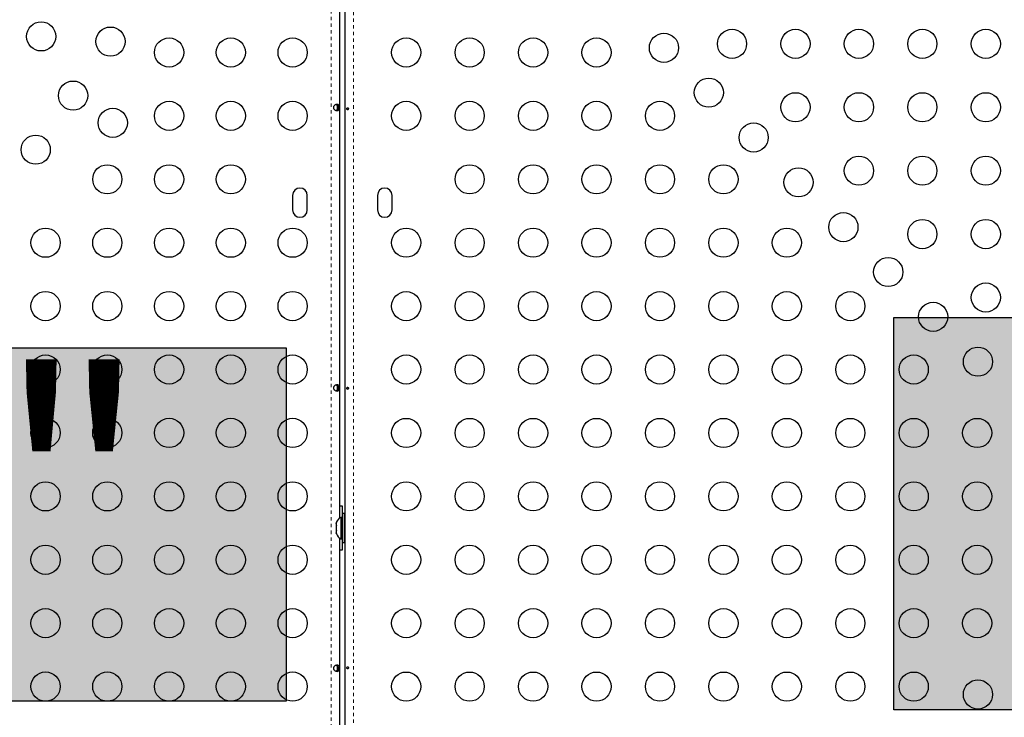
# Model space of a CAD drawing. Units: millimetres. Extents: x 0 to 608, y 0 to 486.
# Drawn here: x 225 to 254, y 259 to 280 of the extents above; entities that cross this region are included whole.
import ezdxf

# ---------------------------------------------------------------- set-up
doc = ezdxf.new("R2010")
doc.units = ezdxf.units.MM
doc.linetypes.add('PHANTOM', pattern=[0.0127, 0.00635, -0.00127, 0.00127, -0.00127, 0.00127, -0.00127])
doc.layers.add('HAUTEUR-PLATE-FORME', color=7, linetype='Continuous')
doc.styles.add('DIM', font='romans.shx')

msp = doc.modelspace()

# ---------------------------------------------------------------- hatches: boundary and pattern name
at = {"layer": 'HAUTEUR-PLATE-FORME', "true_color": 0xfcfcfc}
for points in [[(251.012, 271.206), (265.039, 271.206), (265.039, 259.451), (251.012, 259.451)], [(202.094, 270.297), (232.807, 270.297), (232.807, 259.718), (202.094, 259.718)]]:
    msp.add_hatch(color=7, dxfattribs=at).paths.add_polyline_path(points)

# ---------------------------------------------------------------- linework, layer by layer
at = {"color": 8, "linetype": 'PHANTOM', "lineweight": 18}
for p, q in [((234.158, 242.723), (234.158, 284.423)), ((234.825, 284.367), (234.825, 242.716))]:
    msp.add_line(p, q, dxfattribs=at)
at = {"color": 7, "linetype": 'Continuous', "lineweight": 25}
for p, q in [((234.575, 242.747), (234.575, 284.385)), ((234.408, 283.603), (234.408, 265.199)), ((234.346, 277.592), (234.346, 277.41)), ((233.002, 274.87), (233.002, 274.432)), ((233.439, 274.432), (233.439, 274.87)), ((235.543, 274.87), (235.543, 274.432)), ((235.981, 274.432), (235.981, 274.87)), ((234.346, 269.192), (234.346, 269.01)), ((234.491, 265.22), (234.491, 265.557)), ((234.491, 265.22), (234.444, 265.22)), ((234.444, 265.22), (234.444, 264.582)), ((234.553, 265.339), (234.491, 265.339)), ((234.491, 264.464), (234.491, 265.339)), ((234.553, 264.464), (234.553, 265.339)), ((234.312, 265.073), (234.304, 265.04)), ((234.304, 265.04), (234.312, 265.073)), ((234.304, 265.04), (234.304, 264.987)), ((234.312, 264.987), (234.304, 264.954)), ((234.304, 264.987), (234.312, 264.987)), ((234.304, 264.954), (234.304, 264.848)), ((234.304, 264.848), (234.312, 264.815)), ((234.312, 264.815), (234.304, 264.815)), ((234.304, 264.815), (234.304, 264.762)), ((234.575, 265.089), (234.553, 265.089)), ((234.312, 264.729), (234.304, 264.762)), ((234.304, 264.762), (234.312, 264.729)), ((234.408, 264.603), (234.408, 246.199)), ((234.444, 264.582), (234.491, 264.582)), ((234.491, 264.245), (234.491, 264.582)), ((234.553, 264.714), (234.575, 264.714)), ((234.491, 264.464), (234.553, 264.464)), ((234.346, 260.792), (234.346, 260.61))]:
    msp.add_line(p, q, dxfattribs=at)
at = {"color": 7, "linetype": 'Continuous', "lineweight": 25, "flags": 128}
for points in [[(234.491, 265.557), (234.423, 265.554), (234.408, 265.553)], [(234.408, 264.249), (234.423, 264.248), (234.491, 264.245)]]:
    msp.add_lwpolyline(points, dxfattribs=at)
at = {"color": 7, "linetype": 'Continuous', "lineweight": 25}
for centre, radius in [((225.471, 279.632), 0.437), ((227.547, 279.477), 0.437), ((229.302, 279.151), 0.437), ((231.152, 279.151), 0.437), ((233.002, 279.151), 0.437), ((236.404, 279.151), 0.437), ((238.304, 279.151), 0.437), ((240.204, 279.151), 0.437), ((242.104, 279.151), 0.437), ((244.123, 279.291), 0.437), ((246.162, 279.409), 0.437), ((248.062, 279.409), 0.437), ((249.962, 279.409), 0.437), ((251.862, 279.409), 0.437), ((253.762, 279.409), 0.437), ((245.466, 277.947), 0.437), ((226.427, 277.858), 0.437), ((248.062, 277.509), 0.437), ((249.962, 277.509), 0.437), ((251.862, 277.509), 0.437), ((253.762, 277.509), 0.437), ((229.302, 277.251), 0.437), ((231.152, 277.251), 0.437), ((233.002, 277.251), 0.437), ((236.404, 277.251), 0.437), ((238.304, 277.251), 0.437), ((240.204, 277.251), 0.437), ((242.104, 277.251), 0.437), ((244.004, 277.251), 0.437), ((227.615, 277.043), 0.437), ((246.81, 276.604), 0.437), ((225.308, 276.238), 0.437), ((249.962, 275.609), 0.437), ((251.862, 275.609), 0.437), ((253.762, 275.609), 0.437), ((227.452, 275.351), 0.437), ((229.302, 275.351), 0.437), ((231.152, 275.351), 0.437), ((238.304, 275.351), 0.437), ((240.204, 275.351), 0.437), ((242.104, 275.351), 0.437), ((244.004, 275.351), 0.437), ((245.904, 275.351), 0.437), ((248.153, 275.26), 0.437), ((249.497, 273.917), 0.437), ((251.862, 273.709), 0.437), ((253.762, 273.709), 0.437), ((225.602, 273.451), 0.438), ((227.452, 273.451), 0.438), ((229.302, 273.451), 0.438), ((231.152, 273.451), 0.438), ((233.002, 273.451), 0.438), ((236.404, 273.451), 0.437), ((238.304, 273.451), 0.437), ((240.204, 273.451), 0.437), ((242.104, 273.451), 0.437), ((244.004, 273.451), 0.437), ((245.904, 273.451), 0.437), ((247.804, 273.451), 0.437), ((250.84, 272.573), 0.437), ((253.762, 271.809), 0.437), ((225.602, 271.551), 0.438), ((227.452, 271.551), 0.438), ((229.302, 271.551), 0.438), ((231.152, 271.551), 0.438), ((233.002, 271.551), 0.438), ((236.404, 271.551), 0.437), ((238.304, 271.551), 0.437), ((240.204, 271.551), 0.437), ((242.104, 271.551), 0.437), ((244.004, 271.551), 0.437), ((245.904, 271.551), 0.437), ((247.804, 271.551), 0.437), ((249.704, 271.551), 0.437), ((252.184, 271.23), 0.437), ((253.527, 269.886), 0.437), ((225.602, 269.651), 0.438), ((227.452, 269.651), 0.438), ((229.302, 269.651), 0.438), ((231.152, 269.651), 0.438), ((233.002, 269.651), 0.438), ((236.404, 269.651), 0.437), ((238.304, 269.651), 0.437), ((240.204, 269.651), 0.437), ((242.104, 269.651), 0.437), ((244.004, 269.651), 0.437), ((245.904, 269.651), 0.437), ((247.804, 269.651), 0.437), ((249.704, 269.651), 0.437), ((251.604, 269.651), 0.437), ((225.602, 267.751), 0.438), ((227.452, 267.751), 0.438), ((229.302, 267.751), 0.438), ((231.152, 267.751), 0.438), ((233.002, 267.751), 0.438), ((236.404, 267.751), 0.437), ((238.304, 267.751), 0.437), ((240.204, 267.751), 0.437), ((242.104, 267.751), 0.437), ((244.004, 267.751), 0.437), ((245.904, 267.751), 0.437), ((247.804, 267.751), 0.437), ((249.704, 267.751), 0.437), ((251.604, 267.751), 0.437), ((253.504, 267.751), 0.437), ((225.602, 265.851), 0.438), ((227.452, 265.851), 0.438), ((229.302, 265.851), 0.438), ((231.152, 265.851), 0.438), ((233.002, 265.851), 0.438), ((236.404, 265.851), 0.437), ((238.304, 265.851), 0.437), ((240.204, 265.851), 0.437), ((242.104, 265.851), 0.437), ((244.004, 265.851), 0.437), ((245.904, 265.851), 0.437), ((247.804, 265.851), 0.437), ((249.704, 265.851), 0.437), ((251.604, 265.851), 0.437), ((253.504, 265.851), 0.437), ((225.602, 263.951), 0.438), ((227.452, 263.951), 0.438), ((229.302, 263.951), 0.438), ((231.152, 263.951), 0.438), ((233.002, 263.951), 0.438), ((236.404, 263.951), 0.437), ((238.304, 263.951), 0.437), ((240.204, 263.951), 0.437), ((242.104, 263.951), 0.437), ((244.004, 263.951), 0.437), ((245.904, 263.951), 0.437), ((247.804, 263.951), 0.437), ((249.704, 263.951), 0.437), ((251.604, 263.951), 0.437), ((253.504, 263.951), 0.437), ((225.602, 262.051), 0.438), ((227.452, 262.051), 0.438), ((229.302, 262.051), 0.438), ((231.152, 262.051), 0.438), ((233.002, 262.051), 0.438), ((236.404, 262.051), 0.437), ((238.304, 262.051), 0.437), ((240.204, 262.051), 0.437), ((242.104, 262.051), 0.437), ((244.004, 262.051), 0.437), ((245.904, 262.051), 0.437), ((247.804, 262.051), 0.437), ((249.704, 262.051), 0.437), ((251.604, 262.051), 0.437), ((253.504, 262.051), 0.437), ((225.602, 260.151), 0.438), ((227.452, 260.151), 0.438), ((229.302, 260.151), 0.438), ((231.152, 260.151), 0.438), ((233.002, 260.151), 0.438), ((236.404, 260.151), 0.437), ((238.304, 260.151), 0.437), ((240.204, 260.151), 0.437), ((242.104, 260.151), 0.437), ((244.004, 260.151), 0.437), ((245.904, 260.151), 0.437), ((247.804, 260.151), 0.437), ((249.704, 260.151), 0.437), ((251.604, 260.151), 0.437), ((253.527, 259.916), 0.437)]:
    msp.add_circle(centre, radius, dxfattribs=at)
for centre, radius, start, end in [((233.221, 274.87), 0.219, 0, 180), ((235.762, 274.87), 0.219, 0, 180), ((233.221, 274.432), 0.219, 180, 0), ((235.762, 274.432), 0.219, 180, 0), ((234.552, 264.99), 0.254, 115.1707, 161.7732), ((234.552, 264.812), 0.254, 198.5126, 244.8293)]:
    msp.add_arc(centre, radius, start, end, dxfattribs=at)
for points, knots in [([(234.399, 277.501), (234.399, 277.495), (234.399, 277.482), (234.397, 277.464), (234.392, 277.448), (234.384, 277.429), (234.367, 277.412), (234.336, 277.405), (234.298, 277.412), (234.267, 277.429), (234.245, 277.448), (234.233, 277.464), (234.225, 277.482), (234.222, 277.501), (234.225, 277.52), (234.233, 277.538), (234.245, 277.554), (234.266, 277.573), (234.298, 277.59), (234.336, 277.597), (234.367, 277.59), (234.384, 277.573), (234.392, 277.554), (234.397, 277.538), (234.399, 277.52), (234.399, 277.507), (234.399, 277.501)], [0, 0, 0, 0, 0.026654, 0.054375, 0.083507, 0.114327, 0.179993, 0.249641, 0.319559, 0.385441, 0.416217, 0.445366, 0.473032, 0.499634, 0.526398, 0.554062, 0.583265, 0.614161, 0.679923, 0.749608, 0.819478, 0.885511, 0.916276, 0.945547, 0.973077, 1, 1, 1, 1]), ([(234.308, 277.59), (234.311, 277.589), (234.319, 277.585), (234.329, 277.57), (234.336, 277.545), (234.339, 277.52), (234.339, 277.505), (234.339, 277.501)], [0, 0, 0, 0, 0.112529, 0.3564602, 0.6246144, 0.9003544, 1, 1, 1, 1]), ([(234.339, 277.501), (234.339, 277.491), (234.338, 277.472), (234.334, 277.445), (234.325, 277.424), (234.314, 277.416), (234.309, 277.412)], [0, 0, 0, 0, 0.243605, 0.486403, 0.749156, 1, 1, 1, 1]), ([(234.627, 277.461), (234.628, 277.457), (234.629, 277.45), (234.633, 277.441), (234.638, 277.435), (234.645, 277.432), (234.653, 277.432), (234.66, 277.436), (234.666, 277.443), (234.67, 277.453), (234.672, 277.463), (234.671, 277.474), (234.667, 277.483), (234.661, 277.49), (234.653, 277.494), (234.646, 277.495), (234.639, 277.493), (234.633, 277.487), (234.629, 277.478), (234.627, 277.469), (234.627, 277.463), (234.627, 277.461)], [0, 0, 0, 0, 0.053499, 0.106988, 0.160738, 0.214524, 0.267956, 0.321199, 0.374704, 0.428522, 0.482216, 0.535535, 0.588817, 0.642454, 0.696287, 0.749853, 0.803108, 0.856487, 0.910233, 0.964023, 1, 1, 1, 1]), ([(234.399, 269.101), (234.399, 269.095), (234.399, 269.082), (234.397, 269.064), (234.392, 269.048), (234.384, 269.029), (234.367, 269.012), (234.336, 269.005), (234.298, 269.012), (234.267, 269.029), (234.245, 269.048), (234.233, 269.064), (234.225, 269.082), (234.222, 269.101), (234.225, 269.12), (234.233, 269.138), (234.245, 269.154), (234.266, 269.173), (234.298, 269.19), (234.336, 269.197), (234.367, 269.19), (234.384, 269.173), (234.392, 269.154), (234.397, 269.138), (234.399, 269.12), (234.399, 269.107), (234.399, 269.101)], [0, 0, 0, 0, 0.026654, 0.054375, 0.083507, 0.114327, 0.179993, 0.249641, 0.319559, 0.385441, 0.416217, 0.445366, 0.473032, 0.499634, 0.526398, 0.554062, 0.583265, 0.614161, 0.679923, 0.749608, 0.819478, 0.885511, 0.916276, 0.945547, 0.973077, 1, 1, 1, 1]), ([(234.308, 269.19), (234.311, 269.189), (234.319, 269.185), (234.329, 269.17), (234.336, 269.145), (234.339, 269.12), (234.339, 269.105), (234.339, 269.101)], [0, 0, 0, 0, 0.112529, 0.35646, 0.624614, 0.900354, 1, 1, 1, 1]), ([(234.339, 269.101), (234.339, 269.091), (234.338, 269.072), (234.334, 269.045), (234.325, 269.024), (234.314, 269.016), (234.309, 269.012)], [0, 0, 0, 0, 0.243605, 0.486403, 0.749156, 1, 1, 1, 1]), ([(234.627, 269.086), (234.628, 269.082), (234.629, 269.075), (234.633, 269.066), (234.638, 269.06), (234.645, 269.057), (234.653, 269.057), (234.66, 269.061), (234.666, 269.068), (234.67, 269.078), (234.672, 269.088), (234.671, 269.099), (234.667, 269.108), (234.661, 269.115), (234.653, 269.119), (234.646, 269.12), (234.639, 269.118), (234.633, 269.112), (234.629, 269.103), (234.627, 269.094), (234.627, 269.088), (234.627, 269.086)], [0, 0, 0, 0, 0.053499, 0.106988, 0.160738, 0.214524, 0.267956, 0.321199, 0.374704, 0.428522, 0.482216, 0.535535, 0.588817, 0.642454, 0.696287, 0.749853, 0.803108, 0.856487, 0.910233, 0.964023, 1, 1, 1, 1]), ([(234.399, 260.701), (234.399, 260.695), (234.399, 260.682), (234.397, 260.664), (234.392, 260.648), (234.384, 260.629), (234.367, 260.612), (234.336, 260.605), (234.298, 260.612), (234.267, 260.629), (234.245, 260.648), (234.233, 260.664), (234.225, 260.682), (234.222, 260.701), (234.225, 260.72), (234.233, 260.738), (234.245, 260.754), (234.266, 260.773), (234.298, 260.79), (234.336, 260.797), (234.367, 260.79), (234.384, 260.773), (234.392, 260.754), (234.397, 260.738), (234.399, 260.72), (234.399, 260.707), (234.399, 260.701)], [0, 0, 0, 0, 0.026654, 0.054375, 0.083507, 0.114327, 0.179993, 0.249641, 0.319559, 0.385441, 0.416217, 0.445366, 0.473032, 0.499634, 0.526398, 0.554062, 0.583265, 0.614161, 0.679923, 0.749608, 0.819478, 0.885511, 0.916276, 0.945547, 0.973077, 1, 1, 1, 1]), ([(234.308, 260.79), (234.311, 260.789), (234.319, 260.785), (234.329, 260.77), (234.336, 260.745), (234.339, 260.72), (234.339, 260.705), (234.339, 260.701)], [0, 0, 0, 0, 0.112529, 0.35646, 0.624614, 0.900354, 1, 1, 1, 1]), ([(234.339, 260.701), (234.339, 260.691), (234.338, 260.672), (234.334, 260.645), (234.325, 260.624), (234.314, 260.616), (234.309, 260.612)], [0, 0, 0, 0, 0.243605, 0.486403, 0.749156, 1, 1, 1, 1]), ([(234.627, 260.711), (234.628, 260.707), (234.629, 260.7), (234.633, 260.691), (234.638, 260.685), (234.645, 260.682), (234.653, 260.682), (234.66, 260.686), (234.666, 260.693), (234.67, 260.703), (234.672, 260.713), (234.671, 260.724), (234.667, 260.733), (234.661, 260.74), (234.653, 260.744), (234.646, 260.745), (234.639, 260.743), (234.633, 260.737), (234.629, 260.728), (234.627, 260.719), (234.627, 260.713), (234.627, 260.711)], [0, 0, 0, 0, 0.053499, 0.106988, 0.160738, 0.214524, 0.267956, 0.321199, 0.374704, 0.428522, 0.482216, 0.535535, 0.588817, 0.642454, 0.696287, 0.749853, 0.803108, 0.856487, 0.910233, 0.964023, 1, 1, 1, 1])]:
    msp.add_open_spline(points, degree=3, knots=knots, dxfattribs=at)
at = {"layer": 'HAUTEUR-PLATE-FORME', "color": 0}
for points in [[(251.012, 271.206), (265.039, 271.206), (265.039, 259.451), (251.012, 259.451)], [(202.094, 270.297), (232.807, 270.297), (232.807, 259.718), (202.094, 259.718)]]:
    msp.add_lwpolyline(points, close=True, dxfattribs=at)

# ---------------------------------------------------------------- texts
at = {"layer": 'HAUTEUR-PLATE-FORME', "color": 7, "insert": (218.114, 265.172), "char_height": 7.02, "width": 25.83141, "attachment_point": 5, "style": 'DIM'}
msp.add_mtext('{5\'-6"}', dxfattribs=at)

doc.saveas('drawing.dxf')
